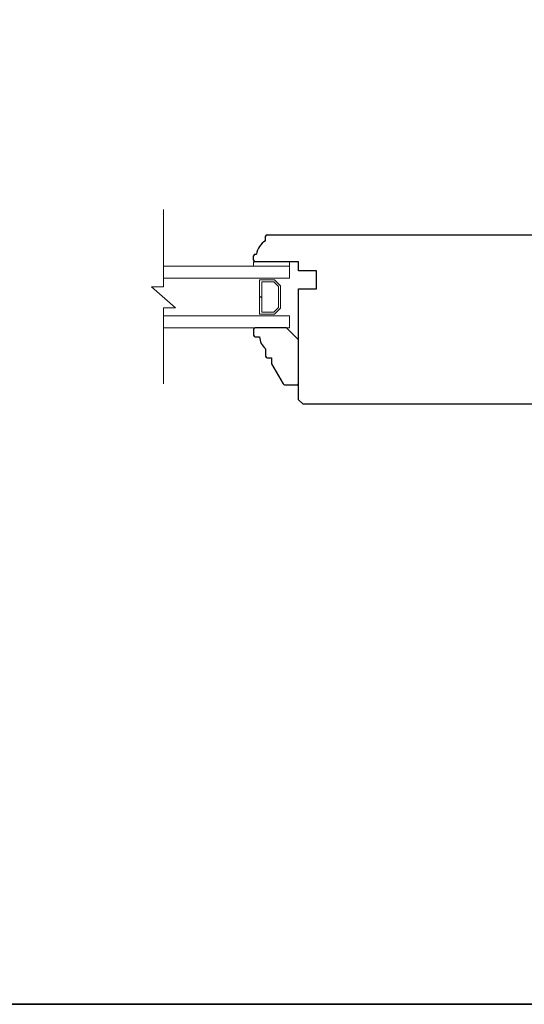
# Model space of a CAD drawing. Extents: x -1375 to 2455, y -298 to 1956.
# Drawn here: x 660 to 829, y -298 to 31 of the extents above; entities that cross this region are included whole.
import ezdxf

# ---------------------------------------------------------------- set-up
doc = ezdxf.new("R2010")
doc.units = 0
doc.header["$LTSCALE"] = 0.2
doc.header["$MEASUREMENT"] = 0
for name, color, linetype, lineweight in [('1', 1, 'CONTINUOUS', 13), ('2', 2, 'CONTINUOUS', 9), ('6', 6, 'CONTINUOUS', 5), ('8', 7, 'CONTINUOUS', 35)]:
    doc.layers.add(name, color=color, linetype=linetype, lineweight=lineweight)
doc.layers.add('7', color=7, linetype='CONTINUOUS')

msp = doc.modelspace()

# ---------------------------------------------------------------- linework, layer by layer
at = {"layer": '1'}
for points in [[(750.3932765959153, -51.52005421425247), (750.3932765959153, -55.52005421425247), (708.3932765959107, -55.52005421425156), (708.3932765959107, -51.52005421425133)], [(745.4019618238926, -56.02005421425133), (747.3932765959144, -58.01136898627306), (747.3932765959144, -65.52873944222961), (745.4019618238926, -67.52005421425133), (740.3932765959144, -67.5200542142511), (740.3932765959144, -61.80623419838889), (741.0932765959142, -61.80623419838889), (741.0932765959142, -66.82005421425106), (745.1120123302308, -66.82005421425106), (746.6932765959145, -65.23878994856818), (746.6932765959145, -58.30131847993448), (745.1120123302308, -56.72005421425138), (741.0932765959142, -56.72005421425138), (741.0932765959142, -61.76313304436576), (740.3932765959144, -61.76313304436576), (740.3932765959144, -56.02005421425133)], [(750.3932765959153, -72.02005421425247), (750.3932765959153, -68.02005421425247), (708.3932765959107, -68.02005421425156), (708.3932765959107, -72.02005421425156)]]:
    msp.add_lwpolyline(points, close=True, dxfattribs=at)
at = {"layer": '2'}
msp.add_lwpolyline([(708.3932765959107, -32.60093012455593), (708.3932765959107, -58.36924986711733), (704.3932845959134, -58.36924986711733), (712.393268595908, -65.36923586711805), (708.3932765959107, -65.36923586711805), (708.3932765959107, -90.74804086063273)], dxfattribs=at)
at = {"layer": '6'}
msp.add_lwpolyline([(738.3913658931151, -51.52005421425156), (738.3913658931151, -50.02005421425156), (750.3913658931151, -50.02005421425156), (750.3913658931151, -51.52005421425156)], close=True, dxfattribs=at)
at = {"layer": '7'}
for p, q in [((742.3951872987136, -43.02005421426179), (742.3951872987145, -41.52005421426179)), ((738.3951872987145, -49.52005421426179), (738.3951872987145, -48.02005421426179)), ((738.8951872987145, -47.52005421426179), (739.3951881851899, -47.52005421426179))]:
    msp.add_line(p, q, dxfattribs=at)
msp.add_lwpolyline([(742.8951872987136, -41.02005421425156), (846.8932765959162, -41.02005421425224, -0.4142135623730951), (848.3932765959162, -42.52005421425224), (848.3932765959171, -96.0200542142527, -0.4142135623730951), (846.8932765959171, -97.5200542142527), (838.8932765959171, -97.5200542142527), (838.8932765959171, -93.5200542142527), (836.8932765959171, -93.5200542142527), (836.8932765959171, -97.52005421425224), (754.8932765959134, -97.52005421425156), (753.3932765959134, -96.02005421425156), (753.3932765959134, -59.02005421424019), (759.3932765959134, -59.02005421424019), (759.3932765959134, -53.02005421424019), (753.3932765959134, -53.02005421424019), (753.3932765959134, -50.02005421425156), (738.8951872987091, -50.02005421425156)], format="xyb", dxfattribs=at)
msp.add_lwpolyline([(742.3932765959162, -79.02005421425292), (742.3932765959162, -81.52005421425292, 0.414213562373095), (742.8932765959162, -82.02005421425292), (744.3932765959162, -82.02005421425292), (744.3932765959162, -84.02005421425292), (748.2903909129463, -90.77005421425292, 0.2679491924311354), (748.7234036148384, -91.02005421425292), (752.8932765959162, -91.02005421425292, 0.414213562373095), (753.3932765959162, -90.52005421425292), (753.3932765959162, -76.02005421425292), (749.3932765959162, -72.02005421425292), (738.8932765959162, -72.02005421425292, 0.414213562373095), (738.3932765959162, -72.52005421425292), (738.3932765959162, -74.52005421425292, 0.414213562373095), (738.8932765959162, -75.02005421425292), (740.3932765959162, -75.02005421425292, 0.2360679774997897)], format="xyb", close=True, dxfattribs=at)
for centre, radius, start, end in [((742.8951872987145, -41.52005421426179), 0.5, 90, 180), ((745.3517089698962, -48.24106748831423), 5.999999999999933, 119.5217297393402, 173.0981508368032), ((738.8951872987145, -48.02005421426179), 0.5, 90, 180), ((738.8951872987091, -49.52005421425656), 0.4999999999949125, 180.0000000005993, 270.0000000005732)]:
    msp.add_arc(centre, radius, start, end, dxfattribs=at)
at = {"layer": '8', "linetype": 'Continuous'}
msp.add_lwpolyline([(141.6036644831111, 355.1478347886086), (1039.518668649507, 355.1478347886086), (1039.518668649507, -297.6700595729926), (141.6036644831111, -297.6700595729926)], close=True, dxfattribs=at)

doc.saveas('drawing.dxf')
